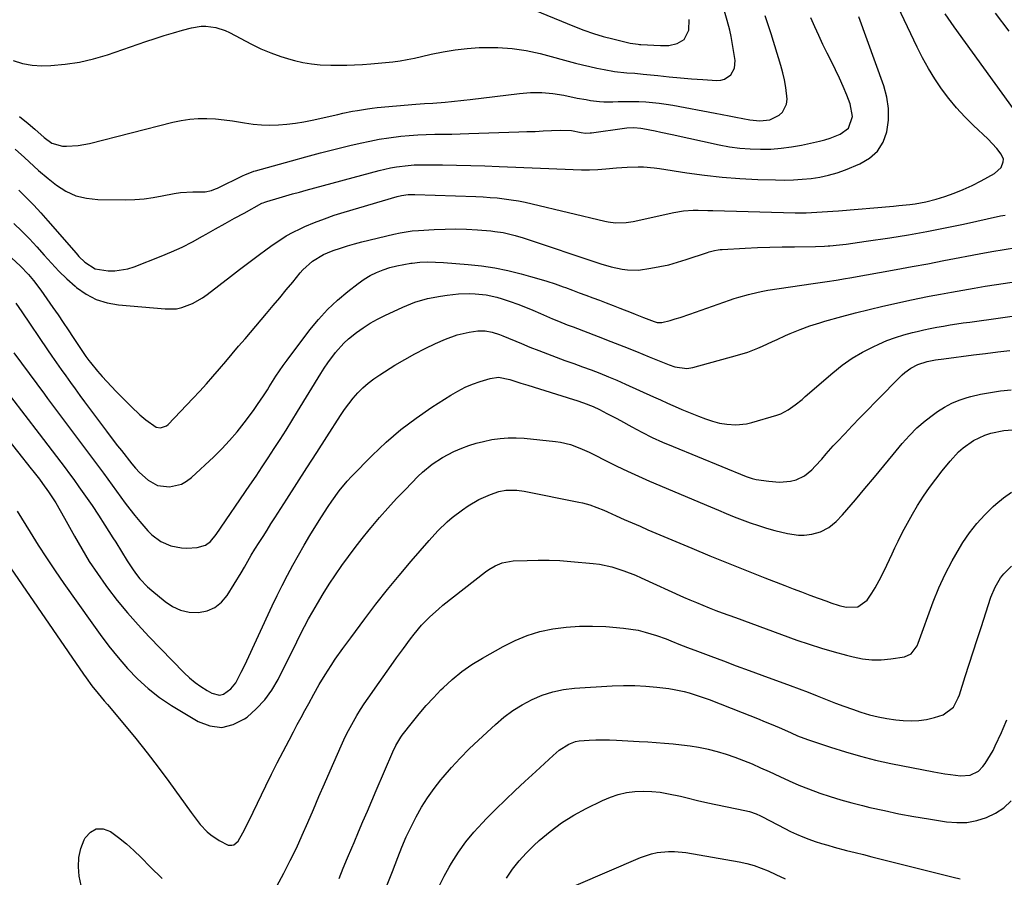
# Model space of a CAD drawing. Units: inches. Extents: x 1857384 to 1862700, y 405440 to 410821.
# Drawn here: x 1860918 to 1861290, y 407932 to 408256 of the extents above; entities that cross this region are included whole.
import ezdxf

# ---------------------------------------------------------------- set-up
doc = ezdxf.new("R2010")
doc.units = ezdxf.units.IN
doc.header["$MEASUREMENT"] = 0
doc.layers.add('7', color=7, linetype='Continuous')
doc.layers.add('8', color=7, linetype='Continuous')

msp = doc.modelspace()

# ---------------------------------------------------------------- linework, layer by layer
at = {"layer": '7', "color": 18}
for points in [[(1860916.2, 408179.23, 1862), (1860919.17, 408176.34, 1862), (1860922.07, 408173.39, 1862), (1860924.87, 408170.35, 1862), (1860927.6, 408167.23, 1862), (1860930.35, 408164.14, 1862), (1860933.19, 408161.15, 1862), (1860936.18, 408158.29, 1862), (1860939.26, 408155.53, 1862), (1860939.82, 408155.06, 1862), (1860943.41, 408152.54, 1862), (1860947.22, 408150.52, 1862), (1860951.33, 408149.23, 1862), (1860955.66, 408148.43, 1862), (1860973.24, 408146.89, 1862), (1860977.5, 408147, 1862), (1860979.58, 408147.45, 1862), (1860983.62, 408148.96, 1862), (1860987.37, 408151.09, 1862), (1860989.14, 408152.34, 1862), (1860997.96, 408159.17, 1862), (1861001.4, 408161.81, 1862), (1861004.86, 408164.44, 1862), (1861008.35, 408167.04, 1862), (1861011.84, 408169.63, 1862), (1861014.08, 408171.27, 1862), (1861016.52, 408172.93, 1862), (1861019.01, 408174.49, 1862), (1861021.6, 408175.89, 1862), (1861024.25, 408177.18, 1862), (1861026.07, 408178, 1862), (1861029.71, 408179.55, 1862), (1861033.39, 408180.99, 1862), (1861037.12, 408182.28, 1862), (1861040.89, 408183.47, 1862), (1861060.91, 408189.33, 1862), (1861062.55, 408189.74, 1862), (1861065.06, 408190.08, 1862), (1861067.6, 408190.14, 1862), (1861090.61, 408189.34, 1862), (1861093.29, 408189.22, 1862), (1861095.97, 408189.05, 1862), (1861098.64, 408188.81, 1862), (1861101.31, 408188.53, 1862), (1861103.97, 408188.16, 1862), (1861106.62, 408187.74, 1862), (1861109.25, 408187.22, 1862), (1861111.86, 408186.64, 1862), (1861139.22, 408180.03, 1862), (1861140.56, 408179.76, 1862), (1861143.25, 408179.43, 1862), (1861147.33, 408179.52, 1862), (1861150.01, 408179.96, 1862), (1861165.34, 408183.33, 1862), (1861168.96, 408183.93, 1862), (1861172.62, 408184.15, 1862), (1861174.46, 408184.16, 1862), (1861178.15, 408184.13, 1862), (1861179.99, 408184.09, 1862), (1861211.15, 408183.26, 1862), (1861213.19, 408183.23, 1862), (1861215.23, 408183.25, 1862), (1861219.31, 408183.42, 1862), (1861223.38, 408183.7, 1862), (1861225.41, 408183.85, 1862), (1861227.45, 408184.02, 1862), (1861248.29, 408185.73, 1862), (1861250.33, 408185.91, 1862), (1861254.39, 408186.37, 1862), (1861256.42, 408186.64, 1862), (1861260.44, 408187.37, 1862), (1861264.39, 408188.41, 1862), (1861267.62, 408189.41, 1862), (1861271.14, 408190.61, 1862), (1861274.61, 408191.96, 1862), (1861277.98, 408193.53, 1862), (1861281.29, 408195.24, 1862), (1861286.39, 408198.07, 1862), (1861288.85, 408200.38, 1862), (1861289.69, 408202.43, 1862), (1861289.73, 408203.46, 1862), (1861288.94, 408205.42, 1862), (1861287.3, 408207.49, 1862), (1861283.88, 408211.12, 1862), (1861278.43, 408216.21, 1862), (1861275.18, 408219.44, 1862), (1861272.07, 408222.8, 1862), (1861269.17, 408226.33, 1862), (1861266.42, 408229.99, 1862), (1861263.87, 408233.81, 1862), (1861261.45, 408237.7, 1862), (1861259.25, 408241.71, 1862), (1861257.18, 408245.81, 1862), (1861242.57, 408276.66, 1862)], [(1860915.91, 408240.76, 1854), (1860919.39, 408239.55, 1854), (1860923.02, 408238.96, 1854), (1860926.76, 408238.77, 1854), (1860930.1, 408238.9, 1854), (1860935.55, 408239.35, 1854), (1860940.93, 408240.12, 1854), (1860946.23, 408241.36, 1854), (1860951.47, 408242.92, 1854), (1860966.04, 408247.96, 1854), (1860969.47, 408249.1, 1854), (1860972.91, 408250.2, 1854), (1860976.37, 408251.23, 1854), (1860979.85, 408252.21, 1854), (1860983.21, 408253.11, 1854), (1860986.85, 408253.71, 1854), (1860988.69, 408253.71, 1854), (1860992.36, 408253.19, 1854), (1860995.88, 408252.05, 1854), (1860997.56, 408251.28, 1854), (1861005.85, 408246.94, 1854), (1861009.46, 408245.2, 1854), (1861013.14, 408243.63, 1854), (1861016.91, 408242.29, 1854), (1861020.75, 408241.12, 1854), (1861022.09, 408240.76, 1854), (1861025.32, 408240.02, 1854), (1861028.57, 408239.44, 1854), (1861031.86, 408239.11, 1854), (1861035.89, 408238.93, 1854), (1861038.86, 408238.93, 1854), (1861041.83, 408238.97, 1854), (1861044.8, 408239.09, 1854), (1861047.77, 408239.25, 1854), (1861050.93, 408239.48, 1854), (1861053.69, 408239.72, 1854), (1861056.45, 408239.99, 1854), (1861059.21, 408240.29, 1854), (1861061.95, 408240.67, 1854), (1861064.69, 408241.1, 1854), (1861067.41, 408241.64, 1854), (1861070.11, 408242.23, 1854), (1861073.68, 408243.09, 1854), (1861078.18, 408244.03, 1854), (1861082.71, 408244.8, 1854), (1861087.27, 408245.3, 1854), (1861091.86, 408245.62, 1854), (1861093.51, 408245.69, 1854), (1861098.91, 408245.67, 1854), (1861104.27, 408245.32, 1854), (1861109.58, 408244.49, 1854), (1861114.86, 408243.34, 1854), (1861128.2, 408239.78, 1854), (1861130.89, 408239.09, 1854), (1861133.58, 408238.44, 1854), (1861136.29, 408237.85, 1854), (1861139, 408237.29, 1854), (1861142.93, 408236.56, 1854), (1861147.54, 408236.1, 1854), (1861150.64, 408235.91, 1854), (1861153.72, 408235.62, 1854), (1861159.34, 408235.02, 1854), (1861163.57, 408234.59, 1854), (1861167.79, 408234.2, 1854), (1861172.02, 408233.87, 1854), (1861176.25, 408233.57, 1854), (1861181.61, 408233.24, 1854), (1861183.08, 408233.35, 1854), (1861184.46, 408233.7, 1854), (1861186.83, 408235.36, 1854), (1861188.25, 408237.87, 1854), (1861188.44, 408240.76, 1854), (1861187, 408249.76, 1854), (1861186.52, 408252.2, 1854), (1861185.5, 408255.79, 1854), (1861184.39, 408259.37, 1854)], [(1860916.66, 408207.26, 1858), (1860920.22, 408204.07, 1858), (1860921.95, 408202.43, 1858), (1860925.47, 408199.21, 1858), (1860929.14, 408196.16, 1858), (1860932.24, 408193.7, 1858), (1860935.82, 408191.42, 1858), (1860939.58, 408189.67, 1858), (1860943.62, 408188.69, 1858), (1860947.83, 408188.24, 1858), (1860958.42, 408188.17, 1858), (1860961.89, 408188.27, 1858), (1860965.35, 408188.52, 1858), (1860968.78, 408189, 1858), (1860972.2, 408189.64, 1858), (1860976.72, 408190.56, 1858), (1860979.04, 408190.89, 1858), (1860983.73, 408191.12, 1858), (1860988.43, 408191.18, 1858), (1860990.81, 408191.67, 1858), (1860992.34, 408192.21, 1858), (1860993.08, 408192.54, 1858), (1861002.79, 408197.25, 1858), (1861003.35, 408197.52, 1858), (1861006.79, 408198.91, 1858), (1861007.38, 408199.08, 1858), (1861020.96, 408202.9, 1858), (1861026.45, 408204.41, 1858), (1861031.95, 408205.87, 1858), (1861037.47, 408207.27, 1858), (1861043.01, 408208.61, 1858), (1861046.96, 408209.55, 1858), (1861050.54, 408210.33, 1858), (1861054.13, 408211.02, 1858), (1861057.74, 408211.57, 1858), (1861062.26, 408212.14, 1858), (1861065.46, 408212.44, 1858), (1861068.66, 408212.68, 1858), (1861071.86, 408212.81, 1858), (1861075.07, 408212.88, 1858), (1861078.28, 408212.91, 1858), (1861081.49, 408212.96, 1858), (1861084.71, 408213.03, 1858), (1861087.92, 408213.13, 1858), (1861106.79, 408213.75, 1858), (1861109.87, 408213.86, 1858), (1861112.95, 408213.98, 1858), (1861116.03, 408214.12, 1858), (1861119.11, 408214.27, 1858), (1861122.44, 408214.44, 1858), (1861126.66, 408214.24, 1858), (1861130.28, 408213.56, 1858), (1861131.99, 408213.35, 1858), (1861133.7, 408213.36, 1858), (1861134.27, 408213.42, 1858), (1861146.72, 408215.24, 1858), (1861147.59, 408215.35, 1858), (1861150.21, 408215.47, 1858), (1861152.82, 408215.24, 1858), (1861153.68, 408215.09, 1858), (1861158.32, 408214.13, 1858), (1861160.44, 408213.68, 1858), (1861164.67, 408212.77, 1858), (1861182.46, 408208.9, 1858), (1861186.32, 408208.19, 1858), (1861190.19, 408207.64, 1858), (1861194.09, 408207.33, 1858), (1861198.01, 408207.19, 1858), (1861201.92, 408207.3, 1858), (1861205.82, 408207.58, 1858), (1861209.7, 408208.12, 1858), (1861213.55, 408208.82, 1858), (1861220.33, 408210.29, 1858), (1861222.33, 408210.79, 1858), (1861224.3, 408211.39, 1858), (1861228.12, 408212.94, 1858), (1861231.24, 408215.2, 1858), (1861232.72, 408219.61, 1858), (1861231.94, 408224.35, 1858), (1861230.58, 408227.68, 1858), (1861229.23, 408230.87, 1858), (1861227.83, 408234.05, 1858), (1861226.36, 408237.19, 1858), (1861224.84, 408240.3, 1858), (1861223.23, 408243.51, 1858), (1861221.61, 408246.81, 1858), (1861220.04, 408250.12, 1858), (1861218.53, 408253.47, 1858), (1861217.07, 408256.84, 1858)], [(1860918.31, 408219.54, 1856), (1860921.53, 408216.97, 1856), (1860924.06, 408214.83, 1856), (1860927.62, 408211.6, 1856), (1860930.49, 408209.5, 1856), (1860934.52, 408208.42, 1856), (1860936.03, 408208.4, 1856), (1860940.44, 408208.64, 1856), (1860942.62, 408208.98, 1856), (1860944.78, 408209.45, 1856), (1860976.16, 408217.46, 1856), (1860979.34, 408218.13, 1856), (1860982.54, 408218.61, 1856), (1860985.76, 408218.82, 1856), (1860989.01, 408218.85, 1856), (1860992.26, 408218.66, 1856), (1860995.51, 408218.38, 1856), (1860998.74, 408217.95, 1856), (1861003.29, 408217.18, 1856), (1861006.47, 408216.71, 1856), (1861009.65, 408216.4, 1856), (1861012.85, 408216.33, 1856), (1861016.06, 408216.41, 1856), (1861019.27, 408216.7, 1856), (1861022.46, 408217.08, 1856), (1861025.63, 408217.61, 1856), (1861028.79, 408218.23, 1856), (1861038.51, 408220.39, 1856), (1861040.35, 408220.79, 1856), (1861044.05, 408221.55, 1856), (1861045.9, 408221.91, 1856), (1861049.61, 408222.53, 1856), (1861051.48, 408222.76, 1856), (1861053.36, 408222.96, 1856), (1861067.9, 408224.29, 1856), (1861071.14, 408224.51, 1856), (1861074.37, 408224.63, 1856), (1861079.05, 408225.01, 1856), (1861081.38, 408225.22, 1856), (1861086.04, 408225.72, 1856), (1861088.37, 408225.99, 1856), (1861107.04, 408228.29, 1856), (1861111.26, 408228.6, 1856), (1861115.47, 408228.64, 1856), (1861119.67, 408228.26, 1856), (1861123.85, 408227.61, 1856), (1861128.89, 408226.57, 1856), (1861132.21, 408225.95, 1856), (1861133.88, 408225.68, 1856), (1861137.23, 408225.25, 1856), (1861138.91, 408225.12, 1856), (1861142.28, 408225.12, 1856), (1861144.34, 408225.22, 1856), (1861146.93, 408225.29, 1856), (1861149.52, 408225.31, 1856), (1861152.1, 408225.24, 1856), (1861154.69, 408225.11, 1856), (1861157.27, 408224.89, 1856), (1861159.84, 408224.61, 1856), (1861162.4, 408224.24, 1856), (1861164.95, 408223.81, 1856), (1861180.98, 408220.81, 1856), (1861183.57, 408220.32, 1856), (1861186.16, 408219.83, 1856), (1861188.75, 408219.33, 1856), (1861191.34, 408218.83, 1856), (1861193.98, 408218.32, 1856), (1861197.8, 408217.9, 1856), (1861201.55, 408218.29, 1856), (1861205.03, 408220.05, 1856), (1861206.39, 408221.27, 1856), (1861207.91, 408224.29, 1856), (1861208.07, 408226.11, 1856), (1861207.59, 408230.59, 1856), (1861207.14, 408233.37, 1856), (1861206.51, 408236.12, 1856), (1861205.76, 408238.84, 1856), (1861202.05, 408250.78, 1856), (1861200.94, 408254.23, 1856), (1861199.78, 408257.66, 1856)], [(1861112.45, 408259.93, 1852), (1861127.83, 408253.58, 1852), (1861131.39, 408252.2, 1852), (1861135, 408250.94, 1852), (1861138.65, 408249.85, 1852), (1861142.35, 408248.88, 1852), (1861148.81, 408247.33, 1852), (1861151.81, 408246.87, 1852), (1861152.31, 408246.83, 1852), (1861152.82, 408246.8, 1852), (1861160.29, 408246.34, 1852), (1861163.49, 408246.45, 1852), (1861166.61, 408247.17, 1852), (1861169.24, 408248.65, 1852), (1861170.93, 408252.13, 1852), (1861171.11, 408256.18, 1852)], [(1861293.59, 408222.47, 1864), (1861271.21, 408253.44, 1864), (1861267.76, 408258.39, 1864)], [(1861291.89, 408251.85, 1866), (1861286.78, 408258.59, 1866)], [(1860910.4, 408170.62, 1864), (1860918.5, 408163.16, 1864), (1860921.68, 408159.94, 1864), (1860923.63, 408157.64, 1864), (1860926.35, 408154.02, 1864), (1860930.89, 408147.46, 1864), (1860932.83, 408144.64, 1864), (1860934.75, 408141.82, 1864), (1860936.66, 408138.98, 1864), (1860938.55, 408136.13, 1864), (1860941.31, 408131.96, 1864), (1860941.82, 408131.19, 1864), (1860943.39, 408128.9, 1864), (1860944.48, 408127.41, 1864), (1860945.05, 408126.69, 1864), (1860947.78, 408123.38, 1864), (1860949.47, 408121.4, 1864), (1860951.2, 408119.45, 1864), (1860952.99, 408117.56, 1864), (1860954.82, 408115.7, 1864), (1860958.32, 408112.24, 1864), (1860960.48, 408110.11, 1864), (1860963.75, 408106.97, 1864), (1860966.04, 408104.99, 1864), (1860969.89, 408102.21, 1864), (1860971.52, 408101.97, 1864), (1860973.82, 408102.76, 1864), (1860974.47, 408103.29, 1864), (1860983.78, 408113.06, 1864), (1860986.33, 408115.8, 1864), (1860988.85, 408118.56, 1864), (1860991.32, 408121.38, 1864), (1860993.75, 408124.23, 1864), (1860996.16, 408127.09, 1864), (1860998.58, 408129.96, 1864), (1861001, 408132.81, 1864), (1861003.43, 408135.66, 1864), (1861011.6, 408145.22, 1864), (1861014.08, 408148.16, 1864), (1861016.56, 408151.11, 1864), (1861019, 408154.07, 1864), (1861021.44, 408157.05, 1864), (1861024.22, 408160.49, 1864), (1861025.29, 408161.72, 1864), (1861028.89, 408165, 1864), (1861033.07, 408167.48, 1864), (1861034.57, 408168.12, 1864), (1861036.77, 408168.94, 1864), (1861039.42, 408169.88, 1864), (1861042.08, 408170.75, 1864), (1861044.78, 408171.53, 1864), (1861047.5, 408172.24, 1864), (1861059.67, 408175.19, 1864), (1861061.96, 408175.68, 1864), (1861066.57, 408176.37, 1864), (1861068.9, 408176.57, 1864), (1861074.86, 408176.92, 1864), (1861078.94, 408177.08, 1864), (1861083.02, 408177.12, 1864), (1861087.09, 408177, 1864), (1861091.17, 408176.76, 1864), (1861096.2, 408176.36, 1864), (1861097.75, 408176.21, 1864), (1861100.84, 408175.75, 1864), (1861105.4, 408174.69, 1864), (1861108.39, 408173.78, 1864), (1861137.73, 408163.98, 1864), (1861141.72, 408162.8, 1864), (1861145.78, 408161.92, 1864), (1861147.83, 408161.65, 1864), (1861151.94, 408161.61, 1864), (1861156.68, 408162.26, 1864), (1861160.06, 408162.88, 1864), (1861163.41, 408163.62, 1864), (1861166.72, 408164.52, 1864), (1861170, 408165.53, 1864), (1861177.98, 408168.21, 1864), (1861178.66, 408168.42, 1864), (1861180.72, 408168.97, 1864), (1861182.12, 408169.23, 1864), (1861182.83, 408169.31, 1864), (1861183.54, 408169.37, 1864), (1861192.24, 408169.85, 1864), (1861196.89, 408170.08, 1864), (1861201.55, 408170.26, 1864), (1861206.2, 408170.36, 1864), (1861210.86, 408170.42, 1864), (1861218.81, 408170.46, 1864), (1861222.22, 408170.58, 1864), (1861223.59, 408170.69, 1864), (1861224.26, 408170.76, 1864), (1861227.92, 408171.15, 1864), (1861230.43, 408171.43, 1864), (1861232.93, 408171.74, 1864), (1861235.43, 408172.08, 1864), (1861237.93, 408172.44, 1864), (1861246.9, 408173.8, 1864), (1861253.87, 408174.93, 1864), (1861260.82, 408176.15, 1864), (1861267.75, 408177.5, 1864), (1861274.66, 408178.94, 1864), (1861288.71, 408182.02, 1864), (1861290.42, 408182.38, 1864)], [(1860916.93, 408149.11, 1866), (1860919.21, 408145.87, 1866), (1860928.85, 408131.52, 1866), (1860930.55, 408129.02, 1866), (1860932.26, 408126.52, 1866), (1860934, 408124.05, 1866), (1860935.74, 408121.58, 1866), (1860937.51, 408119.12, 1866), (1860939.29, 408116.68, 1866), (1860941.08, 408114.24, 1866), (1860942.88, 408111.81, 1866), (1860951.11, 408100.77, 1866), (1860952.51, 408098.91, 1866), (1860955.34, 408095.22, 1866), (1860956.78, 408093.39, 1866), (1860960.73, 408088.39, 1866), (1860962.13, 408086.72, 1866), (1860963.61, 408085.12, 1866), (1860966.82, 408082.18, 1866), (1860970.45, 408080.19, 1866), (1860974.97, 408079.69, 1866), (1860979.42, 408080.74, 1866), (1860981.4, 408081.84, 1866), (1860983.25, 408083.23, 1866), (1860991.63, 408091.06, 1866), (1860994.69, 408094.08, 1866), (1860997.63, 408097.19, 1866), (1861000.41, 408100.46, 1866), (1861003.07, 408103.83, 1866), (1861006.61, 408108.58, 1866), (1861008.19, 408110.76, 1866), (1861010.43, 408114.11, 1866), (1861011.87, 408116.38, 1866), (1861012.59, 408117.52, 1866), (1861015.09, 408121.48, 1866), (1861017.86, 408125.54, 1866), (1861019.31, 408127.53, 1866), (1861027.89, 408138.96, 1866), (1861031.15, 408142.94, 1866), (1861034.6, 408146.74, 1866), (1861038.35, 408150.24, 1866), (1861042.29, 408153.55, 1866), (1861046.2, 408156.57, 1866), (1861048.4, 408158.1, 1866), (1861050.68, 408159.49, 1866), (1861053.08, 408160.66, 1866), (1861055.56, 408161.69, 1866), (1861058.12, 408162.51, 1866), (1861060.7, 408163.22, 1866), (1861063.33, 408163.75, 1866), (1861065.99, 408164.17, 1866), (1861066.53, 408164.24, 1866), (1861069.48, 408164.51, 1866), (1861072.43, 408164.66, 1866), (1861075.38, 408164.63, 1866), (1861078.34, 408164.48, 1866), (1861087.63, 408163.73, 1866), (1861092.68, 408163.17, 1866), (1861097.71, 408162.43, 1866), (1861102.68, 408161.41, 1866), (1861107.63, 408160.2, 1866), (1861111.24, 408159.2, 1866), (1861114.34, 408158.31, 1866), (1861117.42, 408157.37, 1866), (1861120.48, 408156.35, 1866), (1861123.53, 408155.28, 1866), (1861124.45, 408154.94, 1866), (1861127.02, 408154, 1866), (1861129.59, 408153.05, 1866), (1861132.15, 408152.11, 1866), (1861134.72, 408151.15, 1866), (1861137.28, 408150.19, 1866), (1861139.84, 408149.23, 1866), (1861142.39, 408148.25, 1866), (1861144.94, 408147.26, 1866), (1861149.17, 408145.6, 1866), (1861150.75, 408144.98, 1866), (1861153.91, 408143.73, 1866), (1861157.94, 408142.11, 1866), (1861159.01, 408141.78, 1866), (1861160.84, 408141.78, 1866), (1861163.92, 408142.6, 1866), (1861165.81, 408143.12, 1866), (1861167.69, 408143.68, 1866), (1861171.42, 408144.91, 1866), (1861186.33, 408150.19, 1866), (1861188.1, 408150.79, 1866), (1861189.88, 408151.37, 1866), (1861193.47, 408152.42, 1866), (1861197.11, 408153.3, 1866), (1861198.95, 408153.65, 1866), (1861200.79, 408153.95, 1866), (1861217.93, 408156.5, 1866), (1861221.41, 408157.02, 1866), (1861223.15, 408157.29, 1866), (1861226.62, 408157.82, 1866), (1861230.1, 408158.39, 1866), (1861231.83, 408158.7, 1866), (1861249.23, 408161.8, 1866), (1861255.25, 408162.89, 1866), (1861261.27, 408164, 1866), (1861267.28, 408165.14, 1866), (1861273.29, 408166.29, 1866), (1861276, 408166.82, 1866), (1861280.66, 408167.7, 1866), (1861285.32, 408168.56, 1866), (1861289.99, 408169.38, 1866), (1861294.67, 408170.17, 1866)], [(1860916.21, 408130.33, 1868), (1860919.06, 408126.41, 1868), (1860921.92, 408122.51, 1868), (1860924.79, 408118.61, 1868), (1860927.67, 408114.72, 1868), (1860928.87, 408113.1, 1868), (1860931.5, 408109.57, 1868), (1860934.14, 408106.04, 1868), (1860936.79, 408102.52, 1868), (1860939.45, 408099, 1868), (1860942.1, 408095.48, 1868), (1860944.74, 408091.95, 1868), (1860947.36, 408088.41, 1868), (1860949.96, 408084.85, 1868), (1860958.17, 408073.61, 1868), (1860959.96, 408071.23, 1868), (1860961.79, 408068.89, 1868), (1860963.7, 408066.6, 1868), (1860966.79, 408063.04, 1868), (1860968.28, 408061.57, 1868), (1860971.59, 408059.11, 1868), (1860975.38, 408057.39, 1868), (1860979.4, 408056.62, 1868), (1860981.48, 408056.58, 1868), (1860985.4, 408056.8, 1868), (1860988.56, 408057.75, 1868), (1860990.36, 408059.11, 1868), (1860992.59, 408061.7, 1868), (1861005.31, 408080.39, 1868), (1861007.63, 408083.81, 1868), (1861009.93, 408087.25, 1868), (1861012.2, 408090.69, 1868), (1861014.47, 408094.15, 1868), (1861016.71, 408097.62, 1868), (1861018.92, 408101.1, 1868), (1861021.11, 408104.61, 1868), (1861023.27, 408108.12, 1868), (1861032.03, 408122.48, 1868), (1861033.32, 408124.52, 1868), (1861034.66, 408126.53, 1868), (1861037.55, 408130.41, 1868), (1861040.76, 408133.99, 1868), (1861042.53, 408135.6, 1868), (1861045.53, 408138.01, 1868), (1861048.08, 408139.83, 1868), (1861050.7, 408141.54, 1868), (1861053.42, 408143.06, 1868), (1861056.21, 408144.48, 1868), (1861062.98, 408147.63, 1868), (1861067.59, 408149.48, 1868), (1861072.36, 408150.84, 1868), (1861077.25, 408151.79, 1868), (1861079.71, 408152.13, 1868), (1861084, 408152.57, 1868), (1861088.19, 408152.74, 1868), (1861090.28, 408152.67, 1868), (1861094.44, 408152.24, 1868), (1861098.52, 408151.35, 1868), (1861100.52, 408150.74, 1868), (1861103.51, 408149.71, 1868), (1861106.41, 408148.67, 1868), (1861109.29, 408147.58, 1868), (1861112.15, 408146.41, 1868), (1861114.98, 408145.2, 1868), (1861119.53, 408143.18, 1868), (1861121.72, 408142.26, 1868), (1861125.04, 408140.94, 1868), (1861127.27, 408140.09, 1868), (1861136.74, 408136.48, 1868), (1861141.59, 408134.62, 1868), (1861146.43, 408132.73, 1868), (1861151.25, 408130.81, 1868), (1861156.07, 408128.86, 1868), (1861163.56, 408125.8, 1868), (1861165.73, 408125.06, 1868), (1861170.22, 408124.46, 1868), (1861172.45, 408124.82, 1868), (1861189.38, 408129.42, 1868), (1861193.24, 408130.61, 1868), (1861197, 408132.08, 1868), (1861198.85, 408132.89, 1868), (1861202.54, 408134.55, 1868), (1861204.38, 408135.4, 1868), (1861207.49, 408136.87, 1868), (1861209.3, 408137.69, 1868), (1861212.96, 408139.18, 1868), (1861216.7, 408140.5, 1868), (1861220.48, 408141.68, 1868), (1861222.39, 408142.23, 1868), (1861228.8, 408144, 1868), (1861233.92, 408145.38, 1868), (1861239.06, 408146.69, 1868), (1861244.22, 408147.92, 1868), (1861249.4, 408149.09, 1868), (1861253.28, 408149.94, 1868), (1861257.49, 408150.83, 1868), (1861261.71, 408151.69, 1868), (1861265.94, 408152.51, 1868), (1861270.17, 408153.3, 1868), (1861274.41, 408154.05, 1868), (1861278.66, 408154.77, 1868), (1861282.91, 408155.45, 1868), (1861287.17, 408156.11, 1868), (1861301.35, 408158.24, 1868)], [(1860901.9, 408112.71, 1872), (1860922.7, 408086.58, 1872), (1860923.33, 408085.79, 1872), (1860925.82, 408082.59, 1872), (1860927.02, 408080.97, 1872), (1860929.29, 408077.79, 1872), (1860931.98, 408073.64, 1872), (1860933.66, 408070.79, 1872), (1860935.29, 408067.91, 1872), (1860939.02, 408061.09, 1872), (1860941.77, 408056.3, 1872), (1860944.64, 408051.58, 1872), (1860947.7, 408046.98, 1872), (1860950.89, 408042.45, 1872), (1860951.51, 408041.6, 1872), (1860955.2, 408036.8, 1872), (1860959.02, 408032.1, 1872), (1860963.03, 408027.57, 1872), (1860967.16, 408023.14, 1872), (1860980.46, 408009.52, 1872), (1860982.46, 408007.63, 1872), (1860984.56, 408005.87, 1872), (1860986.79, 408004.28, 1872), (1860989.12, 408002.81, 1872), (1860990.94, 408001.76, 1872), (1860993.84, 408001.09, 1872), (1860995.25, 408001.44, 1872), (1860998.07, 408003.38, 1872), (1860999.94, 408005.66, 1872), (1861002.02, 408009.67, 1872), (1861003.32, 408012.4, 1872), (1861013.7, 408034.75, 1872), (1861015.55, 408038.65, 1872), (1861017.46, 408042.51, 1872), (1861019.44, 408046.33, 1872), (1861021.48, 408050.13, 1872), (1861023.59, 408053.89, 1872), (1861025.74, 408057.63, 1872), (1861027.95, 408061.33, 1872), (1861030.2, 408065.01, 1872), (1861032.28, 408068.35, 1872), (1861034.84, 408072.35, 1872), (1861036.17, 408074.32, 1872), (1861038.93, 408078.19, 1872), (1861041.96, 408081.83, 1872), (1861043.58, 408083.57, 1872), (1861051.43, 408091.54, 1872), (1861056.72, 408096.55, 1872), (1861062.2, 408101.31, 1872), (1861068, 408105.69, 1872), (1861074, 408109.81, 1872), (1861081.15, 408114.38, 1872), (1861083.79, 408115.91, 1872), (1861086.49, 408117.3, 1872), (1861089.3, 408118.47, 1872), (1861092.18, 408119.49, 1872), (1861095.94, 408120.66, 1872), (1861099.12, 408121.08, 1872), (1861103.39, 408120.29, 1872), (1861107.56, 408118.91, 1872), (1861110.17, 408118.08, 1872), (1861127.44, 408112.68, 1872), (1861128.69, 408112.28, 1872), (1861131.19, 408111.44, 1872), (1861134.89, 408110.04, 1872), (1861137.27, 408108.92, 1872), (1861140.09, 408107.46, 1872), (1861143.5, 408105.64, 1872), (1861145.2, 408104.71, 1872), (1861149.41, 408102.38, 1872), (1861153.25, 408100.35, 1872), (1861157.12, 408098.41, 1872), (1861161.06, 408096.6, 1872), (1861165.05, 408094.89, 1872), (1861192.67, 408083.59, 1872), (1861194.95, 408082.83, 1872), (1861195.89, 408082.62, 1872), (1861196.36, 408082.54, 1872), (1861201.21, 408081.8, 1872), (1861205.26, 408081.5, 1872), (1861209.31, 408081.85, 1872), (1861211.49, 408082.36, 1872), (1861214.65, 408083.88, 1872), (1861217.41, 408086.19, 1872), (1861218.7, 408087.47, 1872), (1861221.14, 408090.18, 1872), (1861222.79, 408092.13, 1872), (1861225.54, 408095.22, 1872), (1861226.95, 408096.74, 1872), (1861229.84, 408099.79, 1872), (1861232.71, 408102.81, 1872), (1861235.6, 408105.81, 1872), (1861238.51, 408108.8, 1872), (1861241.44, 408111.77, 1872), (1861251.59, 408122.01, 1872), (1861252.59, 408122.93, 1872), (1861254.77, 408124.52, 1872), (1861257.45, 408125.91, 1872), (1861261, 408127.04, 1872), (1861264.1, 408127.65, 1872), (1861267.22, 408128.11, 1872), (1861278.49, 408129.55, 1872), (1861283.05, 408130.11, 1872), (1861287.63, 408130.65, 1872), (1861292.2, 408131.16, 1872)], [(1860917.43, 408070.48, 1874), (1860922.27, 408062.66, 1874), (1860925.38, 408057.74, 1874), (1860928.54, 408052.86, 1874), (1860931.78, 408048.03, 1874), (1860935.08, 408043.24, 1874), (1860945.54, 408028.32, 1874), (1860948.75, 408023.89, 1874), (1860952.06, 408019.53, 1874), (1860955.51, 408015.28, 1874), (1860959.05, 408011.1, 1874), (1860962.82, 408007.17, 1874), (1860966.81, 408003.5, 1874), (1860971.11, 408000.21, 1874), (1860975.64, 407997.17, 1874), (1860985.69, 407991.07, 1874), (1860990.19, 407989.41, 1874), (1860994.62, 407988.84, 1874), (1860998.96, 407989.9, 1874), (1861003.24, 407992.05, 1874), (1861004.21, 407992.79, 1874), (1861007.7, 407995.88, 1874), (1861010.86, 407999.23, 1874), (1861013.55, 408002.97, 1874), (1861015.91, 408006.98, 1874), (1861017.24, 408009.63, 1874), (1861018.68, 408012.53, 1874), (1861020.12, 408015.42, 1874), (1861021.55, 408018.32, 1874), (1861022.98, 408021.22, 1874), (1861024.43, 408024.11, 1874), (1861025.91, 408026.98, 1874), (1861027.46, 408029.81, 1874), (1861029.05, 408032.63, 1874), (1861030.79, 408035.65, 1874), (1861032.97, 408039.31, 1874), (1861035.21, 408042.93, 1874), (1861037.56, 408046.48, 1874), (1861039.96, 408050, 1874), (1861042.46, 408053.45, 1874), (1861045.01, 408056.86, 1874), (1861047.64, 408060.21, 1874), (1861050.32, 408063.51, 1874), (1861051.05, 408064.4, 1874), (1861054.19, 408068.09, 1874), (1861057.38, 408071.72, 1874), (1861060.66, 408075.27, 1874), (1861064, 408078.77, 1874), (1861068.72, 408083.6, 1874), (1861070.43, 408085.24, 1874), (1861074.09, 408088.24, 1874), (1861078.05, 408090.84, 1874), (1861082.25, 408093.02, 1874), (1861085.32, 408094.31, 1874), (1861087.99, 408095.29, 1874), (1861090.7, 408096.16, 1874), (1861093.45, 408096.87, 1874), (1861096.67, 408097.56, 1874), (1861099.7, 408098, 1874), (1861102.73, 408098.26, 1874), (1861105.78, 408098.26, 1874), (1861108.83, 408098.08, 1874), (1861120.66, 408096.88, 1874), (1861122.56, 408096.61, 1874), (1861126.28, 408095.7, 1874), (1861129.88, 408094.34, 1874), (1861133.4, 408092.76, 1874), (1861135.13, 408091.9, 1874), (1861139.74, 408089.55, 1874), (1861143.78, 408087.54, 1874), (1861147.85, 408085.59, 1874), (1861151.96, 408083.72, 1874), (1861156.09, 408081.92, 1874), (1861179.15, 408072.14, 1874), (1861182.14, 408070.88, 1874), (1861185.14, 408069.65, 1874), (1861188.15, 408068.44, 1874), (1861191.16, 408067.25, 1874), (1861194.2, 408066.13, 1874), (1861197.27, 408065.08, 1874), (1861200.37, 408064.15, 1874), (1861203.49, 408063.28, 1874), (1861208.18, 408062.08, 1874), (1861212.38, 408061.45, 1874), (1861214.5, 408061.49, 1874), (1861217.39, 408061.82, 1874), (1861220.74, 408062.75, 1874), (1861223.8, 408064.39, 1874), (1861226.56, 408066.57, 1874), (1861229, 408069.1, 1874), (1861233.89, 408074.87, 1874), (1861237.47, 408079.12, 1874), (1861241.04, 408083.37, 1874), (1861244.6, 408087.64, 1874), (1861248.15, 408091.91, 1874), (1861251.57, 408096.05, 1874), (1861254.28, 408099.07, 1874), (1861257.12, 408101.94, 1874), (1861260.18, 408104.59, 1874), (1861263.37, 408107.08, 1874), (1861264.9, 408108.18, 1874), (1861267.52, 408109.85, 1874), (1861270.23, 408111.32, 1874), (1861273.08, 408112.47, 1874), (1861276.03, 408113.42, 1874), (1861277.42, 408113.78, 1874), (1861281.15, 408114.66, 1874), (1861284.91, 408115.4, 1874), (1861288.7, 408115.95, 1874), (1861292.65, 408116.38, 1874)], [(1860913.51, 408051.15, 1876), (1860942.4, 408009.03, 1876), (1860943.46, 408007.53, 1876), (1860945.66, 408004.58, 1876), (1860947.96, 408001.71, 1876), (1860950.3, 407998.88, 1876), (1860951.48, 407997.48, 1876), (1860957.92, 407989.88, 1876), (1860962.26, 407984.63, 1876), (1860966.52, 407979.31, 1876), (1860970.63, 407973.89, 1876), (1860974.66, 407968.39, 1876), (1860983.04, 407956.68, 1876), (1860984.17, 407955.16, 1876), (1860986.55, 407952.22, 1876), (1860989.14, 407949.47, 1876), (1860990.56, 407948.24, 1876), (1860993.68, 407946.17, 1876), (1860997.09, 407944.4, 1876), (1860998.46, 407944.35, 1876), (1860999.15, 407944.56, 1876), (1861000.85, 407945.93, 1876), (1861002.59, 407949.06, 1876), (1861004.6, 407952.94, 1876), (1861006.53, 407956.86, 1876), (1861011.3, 407966.79, 1876), (1861013.42, 407971.14, 1876), (1861015.58, 407975.47, 1876), (1861017.79, 407979.77, 1876), (1861020.05, 407984.05, 1876), (1861021.75, 407987.23, 1876), (1861023.18, 407989.91, 1876), (1861024.62, 407992.58, 1876), (1861026.06, 407995.25, 1876), (1861027.49, 407997.93, 1876), (1861029.39, 408001.41, 1876), (1861031.46, 408005.07, 1876), (1861033.63, 408008.69, 1876), (1861035.91, 408012.23, 1876), (1861037.52, 408014.59, 1876), (1861040.39, 408018.66, 1876), (1861043.32, 408022.68, 1876), (1861048.67, 408029.88, 1876), (1861052.88, 408035.42, 1876), (1861057.18, 408040.91, 1876), (1861061.6, 408046.29, 1876), (1861066.1, 408051.61, 1876), (1861072.94, 408059.49, 1876), (1861076.26, 408063.1, 1876), (1861079.8, 408066.49, 1876), (1861081.67, 408068.1, 1876), (1861085.52, 408071.08, 1876), (1861087.62, 408072.53, 1876), (1861091.71, 408074.91, 1876), (1861096.05, 408076.81, 1876), (1861099.2, 408077.91, 1876), (1861101.92, 408078.42, 1876), (1861106.09, 408078.42, 1876), (1861108.86, 408078.03, 1876), (1861129.46, 408073.97, 1876), (1861130.85, 408073.66, 1876), (1861133.6, 408072.9, 1876), (1861136.29, 408071.94, 1876), (1861138.94, 408070.86, 1876), (1861140.25, 408070.29, 1876), (1861143.6, 408068.77, 1876), (1861146.58, 408067.44, 1876), (1861149.57, 408066.12, 1876), (1861152.56, 408064.82, 1876), (1861155.57, 408063.53, 1876), (1861172.06, 408056.54, 1876), (1861178.92, 408053.66, 1876), (1861185.8, 408050.84, 1876), (1861192.71, 408048.07, 1876), (1861199.64, 408045.36, 1876), (1861207.23, 408042.42, 1876), (1861210.38, 408041.21, 1876), (1861213.52, 408040.02, 1876), (1861216.68, 408038.84, 1876), (1861219.84, 408037.67, 1876), (1861223.03, 408036.5, 1876), (1861224.61, 408035.95, 1876), (1861227.78, 408034.96, 1876), (1861230.41, 408034.26, 1876), (1861234.8, 408034.34, 1876), (1861238.26, 408036.87, 1876), (1861240.04, 408039.5, 1876), (1861241.33, 408041.53, 1876), (1861243.65, 408045.72, 1876), (1861245.68, 408050.09, 1876), (1861247.71, 408054.45, 1876), (1861248.74, 408056.63, 1876), (1861249.99, 408059.21, 1876), (1861251.71, 408062.64, 1876), (1861253.5, 408066.04, 1876), (1861255.4, 408069.37, 1876), (1861257.36, 408072.67, 1876), (1861259.64, 408076.21, 1876), (1861261.87, 408079.47, 1876), (1861264.22, 408082.66, 1876), (1861266.65, 408085.78, 1876), (1861269.59, 408089.41, 1876), (1861272.82, 408092.91, 1876), (1861274.59, 408094.48, 1876), (1861278.44, 408097.26, 1876), (1861282.69, 408099.27, 1876), (1861285.06, 408100, 1876), (1861289.85, 408100.95, 1876), (1861294.71, 408101.42, 1876)], [(1861011.97, 407922.37, 1878), (1861018.06, 407933.85, 1878), (1861020.48, 407938.56, 1878), (1861022.82, 407943.31, 1878), (1861025.03, 407948.13, 1878), (1861027.17, 407952.98, 1878), (1861029.25, 407957.86, 1878), (1861031.34, 407962.73, 1878), (1861033.45, 407967.59, 1878), (1861035.57, 407972.45, 1878), (1861039.69, 407981.84, 1878), (1861040.77, 407984.2, 1878), (1861041.9, 407986.54, 1878), (1861043.11, 407988.84, 1878), (1861044.35, 407991.12, 1878), (1861045.67, 407993.37, 1878), (1861047.03, 407995.58, 1878), (1861048.45, 407997.76, 1878), (1861049.91, 407999.91, 1878), (1861054.05, 408005.8, 1878), (1861055.57, 408007.96, 1878), (1861057.09, 408010.12, 1878), (1861058.62, 408012.27, 1878), (1861060.62, 408015.08, 1878), (1861063.24, 408018.69, 1878), (1861065.89, 408022.29, 1878), (1861067.27, 408024.07, 1878), (1861070.11, 408027.44, 1878), (1861073.16, 408030.62, 1878), (1861076.42, 408033.58, 1878), (1861078.13, 408034.97, 1878), (1861094.27, 408047.61, 1878), (1861095.42, 408048.44, 1878), (1861097.86, 408049.88, 1878), (1861100.48, 408050.97, 1878), (1861104.64, 408051.72, 1878), (1861109.99, 408051.95, 1878), (1861114.1, 408052.05, 1878), (1861118.2, 408052.03, 1878), (1861122.29, 408051.84, 1878), (1861126.39, 408051.54, 1878), (1861134.84, 408050.75, 1878), (1861137.21, 408050.45, 1878), (1861141.86, 408049.48, 1878), (1861146.41, 408048.04, 1878), (1861150.86, 408046.31, 1878), (1861153.05, 408045.35, 1878), (1861169.01, 408038.11, 1878), (1861171.42, 408037.04, 1878), (1861173.83, 408036, 1878), (1861176.26, 408034.99, 1878), (1861178.71, 408034.02, 1878), (1861181.16, 408033.07, 1878), (1861183.62, 408032.13, 1878), (1861186.09, 408031.21, 1878), (1861188.56, 408030.31, 1878), (1861211.82, 408021.87, 1878), (1861216.45, 408020.26, 1878), (1861221.11, 408018.75, 1878), (1861225.81, 408017.38, 1878), (1861230.54, 408016.09, 1878), (1861233.01, 408015.46, 1878), (1861236.53, 408014.78, 1878), (1861240.07, 408014.38, 1878), (1861243.64, 408014.4, 1878), (1861247.21, 408014.71, 1878), (1861252.46, 408015.47, 1878), (1861254.95, 408016.61, 1878), (1861257.15, 408019.73, 1878), (1861257.53, 408020.62, 1878), (1861263.27, 408036.27, 1878), (1861265.39, 408041.54, 1878), (1861267.72, 408046.7, 1878), (1861270.35, 408051.71, 1878), (1861273.2, 408056.61, 1878), (1861274.49, 408058.69, 1878), (1861277, 408062.36, 1878), (1861279.69, 408065.87, 1878), (1861282.68, 408069.14, 1878), (1861285.85, 408072.25, 1878), (1861286.86, 408073.16, 1878), (1861289.77, 408075.55, 1878), (1861292.8, 408077.76, 1878)], [(1861057.12, 407929.46, 1882), (1861059.07, 407934.49, 1882), (1861061.07, 407939.69, 1882), (1861062.66, 407943.6, 1882), (1861064.33, 407947.48, 1882), (1861066.14, 407951.3, 1882), (1861068.04, 407955.07, 1882), (1861070.12, 407958.74, 1882), (1861072.35, 407962.31, 1882), (1861074.8, 407965.73, 1882), (1861077.4, 407969.05, 1882), (1861078.21, 407970.02, 1882), (1861081.4, 407973.69, 1882), (1861084.68, 407977.27, 1882), (1861088.09, 407980.72, 1882), (1861091.6, 407984.08, 1882), (1861097.99, 407989.99, 1882), (1861101.19, 407992.7, 1882), (1861104.54, 407995.21, 1882), (1861108.09, 407997.41, 1882), (1861111.79, 407999.41, 1882), (1861115.65, 408001.01, 1882), (1861119.59, 408002.31, 1882), (1861123.66, 408003.13, 1882), (1861127.81, 408003.65, 1882), (1861142.09, 408004.58, 1882), (1861146.32, 408004.73, 1882), (1861150.54, 408004.73, 1882), (1861154.75, 408004.48, 1882), (1861158.96, 408004.08, 1882), (1861163.45, 408003.52, 1882), (1861165.4, 408003.23, 1882), (1861169.25, 408002.42, 1882), (1861171.15, 408001.91, 1882), (1861174.91, 408000.72, 1882), (1861178.61, 407999.37, 1882), (1861191.15, 407994.49, 1882), (1861194.05, 407993.35, 1882), (1861196.94, 407992.19, 1882), (1861199.82, 407991.01, 1882), (1861202.69, 407989.8, 1882), (1861205.98, 407988.4, 1882), (1861209.63, 407986.81, 1882), (1861212.06, 407985.74, 1882), (1861215.78, 407984.32, 1882), (1861224.47, 407981.37, 1882), (1861230.1, 407979.58, 1882), (1861235.78, 407977.94, 1882), (1861241.51, 407976.54, 1882), (1861247.29, 407975.28, 1882), (1861263.54, 407972.09, 1882), (1861267.69, 407971.35, 1882), (1861269.78, 407971.05, 1882), (1861273.61, 407970.57, 1882), (1861277.18, 407970.8, 1882), (1861280.4, 407972.32, 1882), (1861282.03, 407974.04, 1882), (1861282.85, 407975.22, 1882), (1861284.92, 407978.5, 1882), (1861285.84, 407980.2, 1882), (1861286.7, 407981.94, 1882), (1861288.98, 407986.89, 1882), (1861289.7, 407988.51, 1882), (1861291.06, 407991.77, 1882)], [(1861076.82, 407929.2, 1884), (1861078.58, 407932.64, 1884), (1861080.47, 407936.03, 1884), (1861081.42, 407937.65, 1884), (1861084.01, 407941.69, 1884), (1861086.79, 407945.6, 1884), (1861089.84, 407949.3, 1884), (1861093.07, 407952.85, 1884), (1861094.58, 407954.4, 1884), (1861098.13, 407957.98, 1884), (1861101.73, 407961.51, 1884), (1861105.38, 407964.99, 1884), (1861109.06, 407968.43, 1884), (1861113.19, 407972.21, 1884), (1861114.85, 407973.73, 1884), (1861118.15, 407976.76, 1884), (1861119.8, 407978.28, 1884), (1861122.09, 407980.31, 1884), (1861125.62, 407982.55, 1884), (1861128.22, 407983.51, 1884), (1861129.58, 407983.78, 1884), (1861133.32, 407984.07, 1884), (1861135.9, 407984.17, 1884), (1861138.49, 407984.21, 1884), (1861141.07, 407984.16, 1884), (1861143.65, 407984.06, 1884), (1861152.25, 407983.55, 1884), (1861155.45, 407983.35, 1884), (1861158.66, 407983.14, 1884), (1861161.86, 407982.9, 1884), (1861165.06, 407982.66, 1884), (1861168.25, 407982.34, 1884), (1861171.43, 407981.92, 1884), (1861174.59, 407981.38, 1884), (1861177.73, 407980.75, 1884), (1861178.3, 407980.62, 1884), (1861181.69, 407979.77, 1884), (1861185.05, 407978.8, 1884), (1861188.35, 407977.67, 1884), (1861191.63, 407976.42, 1884), (1861194.88, 407975.05, 1884), (1861198.1, 407973.65, 1884), (1861201.3, 407972.19, 1884), (1861205.29, 407970.31, 1884), (1861208.89, 407968.65, 1884), (1861212.53, 407967.08, 1884), (1861216.21, 407965.62, 1884), (1861220.4, 407964.06, 1884), (1861224.4, 407962.72, 1884), (1861228.43, 407961.47, 1884), (1861232.49, 407960.34, 1884), (1861236.58, 407959.31, 1884), (1861239.33, 407958.66, 1884), (1861244.82, 407957.43, 1884), (1861250.33, 407956.27, 1884), (1861255.87, 407955.25, 1884), (1861261.42, 407954.3, 1884), (1861268.28, 407953.21, 1884), (1861272.12, 407952.91, 1884), (1861275.92, 407953, 1884), (1861279.66, 407953.69, 1884), (1861283.35, 407954.78, 1884), (1861286.8, 407956.46, 1884), (1861289.96, 407958.5, 1884), (1861292.71, 407961.07, 1884)], [(1861102.12, 407931.98, 1886), (1861104.41, 407935.27, 1886), (1861106.87, 407938.43, 1886), (1861109.57, 407941.39, 1886), (1861112.42, 407944.22, 1886), (1861114.49, 407946.12, 1886), (1861118.64, 407949.6, 1886), (1861122.95, 407952.82, 1886), (1861127.53, 407955.67, 1886), (1861132.27, 407958.27, 1886), (1861138.43, 407961.3, 1886), (1861141.37, 407962.54, 1886), (1861144.37, 407963.56, 1886), (1861147.46, 407964.23, 1886), (1861150.62, 407964.67, 1886), (1861153.82, 407964.78, 1886), (1861157.01, 407964.71, 1886), (1861160.17, 407964.36, 1886), (1861163.33, 407963.82, 1886), (1861167.81, 407962.84, 1886), (1861170.4, 407962.23, 1886), (1861174.26, 407961.21, 1886), (1861178.15, 407960.32, 1886), (1861192.18, 407957.53, 1886), (1861193.91, 407957.11, 1886), (1861196.42, 407956.22, 1886), (1861198.04, 407955.49, 1886), (1861198.84, 407955.08, 1886), (1861207.19, 407950.67, 1886), (1861209.43, 407949.55, 1886), (1861211.69, 407948.49, 1886), (1861214, 407947.53, 1886), (1861216.33, 407946.63, 1886), (1861218.7, 407945.82, 1886), (1861221.08, 407945.04, 1886), (1861223.48, 407944.33, 1886), (1861225.9, 407943.66, 1886), (1861230.56, 407942.43, 1886), (1861233.74, 407941.61, 1886), (1861236.91, 407940.8, 1886), (1861240.09, 407939.99, 1886), (1861270.78, 407932.27, 1886), (1861273.4, 407931.71, 1886)], [(1860941.57, 407929.17, 1878), (1860940.81, 407932.73, 1878), (1860940.52, 407936.26, 1878), (1860940.66, 407939.74, 1878), (1860941.47, 407943.12, 1878), (1860942.71, 407946.45, 1878), (1860943.04, 407947.13, 1878), (1860945.05, 407949.29, 1878), (1860947.28, 407950.57, 1878), (1860949.85, 407950.52, 1878), (1860952.64, 407949.59, 1878), (1860955.69, 407947.31, 1878), (1860958.65, 407944.92, 1878), (1860961.46, 407942.37, 1878), (1860964.18, 407939.7, 1878), (1860967.61, 407936.16, 1878), (1860972.14, 407931.86, 1878)], [(1861128.48, 407929.23, 1888), (1861152.71, 407939.68, 1888), (1861156.85, 407941.11, 1888), (1861158.99, 407941.57, 1888), (1861163.35, 407942.04, 1888), (1861165.53, 407942.05, 1888), (1861169.89, 407941.6, 1888), (1861190.02, 407938.04, 1888), (1861192.83, 407937.44, 1888), (1861195.59, 407936.7, 1888), (1861198.3, 407935.75, 1888), (1861200.96, 407934.66, 1888), (1861203.81, 407933.37, 1888), (1861207.35, 407931.62, 1888)]]:
    msp.add_polyline3d(points, dxfattribs=at)
at = {"layer": '8', "color": 18}
for points in [[(1860918.08, 408191.71, 1860), (1860920.9, 408188.93, 1860), (1860923.67, 408186.1, 1860), (1860926.36, 408183.2, 1860), (1860928.99, 408180.24, 1860), (1860939.63, 408167.94, 1860), (1860940.7, 408166.77, 1860), (1860942.97, 408164.57, 1860), (1860946.81, 408162.01, 1860), (1860951.74, 408161.26, 1860), (1860954.27, 408161.29, 1860), (1860959.2, 408162.08, 1860), (1860961.61, 408162.85, 1860), (1860971.72, 408166.81, 1860), (1860975.73, 408168.49, 1860), (1860979.7, 408170.28, 1860), (1860983.57, 408172.25, 1860), (1860987.4, 408174.33, 1860), (1860988.77, 408175.11, 1860), (1860992.33, 408177.13, 1860), (1860995.89, 408179.14, 1860), (1860999.47, 408181.13, 1860), (1861003.06, 408183.1, 1860), (1861009.81, 408186.79, 1860), (1861010.25, 408187.01, 1860), (1861010.93, 408187.29, 1860), (1861011.62, 408187.52, 1860), (1861016.27, 408188.87, 1860), (1861018.83, 408189.61, 1860), (1861021.39, 408190.34, 1860), (1861023.95, 408191.05, 1860), (1861026.52, 408191.76, 1860), (1861054.04, 408199.22, 1860), (1861058.4, 408200.23, 1860), (1861060.6, 408200.6, 1860), (1861065.04, 408201.13, 1860), (1861067.27, 408201.29, 1860), (1861071.75, 408201.38, 1860), (1861077.96, 408201.3, 1860), (1861083.31, 408201.21, 1860), (1861088.66, 408201.09, 1860), (1861094, 408200.93, 1860), (1861099.35, 408200.73, 1860), (1861115.03, 408200.1, 1860), (1861118.11, 408199.97, 1860), (1861121.2, 408199.83, 1860), (1861124.29, 408199.67, 1860), (1861127.38, 408199.51, 1860), (1861130.46, 408199.41, 1860), (1861133.54, 408199.4, 1860), (1861136.62, 408199.54, 1860), (1861139.7, 408199.77, 1860), (1861143.69, 408200.17, 1860), (1861145.72, 408200.34, 1860), (1861147.75, 408200.48, 1860), (1861151.82, 408200.6, 1860), (1861153.85, 408200.57, 1860), (1861157.9, 408200.26, 1860), (1861159.92, 408200, 1860), (1861170.28, 408198.37, 1860), (1861176.94, 408197.45, 1860), (1861183.61, 408196.69, 1860), (1861190.3, 408196.19, 1860), (1861197.01, 408195.85, 1860), (1861203.69, 408195.63, 1860), (1861207.07, 408195.6, 1860), (1861210.44, 408195.67, 1860), (1861213.8, 408195.89, 1860), (1861217.15, 408196.21, 1860), (1861220.47, 408196.73, 1860), (1861223.75, 408197.42, 1860), (1861226.97, 408198.37, 1860), (1861230.14, 408199.5, 1860), (1861235.6, 408201.68, 1860), (1861239.23, 408203.82, 1860), (1861242.23, 408206.47, 1860), (1861244.32, 408209.9, 1860), (1861245.8, 408213.84, 1860), (1861246.32, 408218.22, 1860), (1861246.37, 408222.57, 1860), (1861245.71, 408226.87, 1860), (1861244.56, 408231.14, 1860), (1861235.15, 408257.2, 1860)], [(1860914.93, 408113.79, 1870), (1860925.73, 408099.77, 1870), (1860927.38, 408097.62, 1870), (1860929.03, 408095.48, 1870), (1860930.67, 408093.33, 1870), (1860932.32, 408091.18, 1870), (1860933.95, 408089.03, 1870), (1860935.57, 408086.86, 1870), (1860937.17, 408084.68, 1870), (1860938.76, 408082.49, 1870), (1860940.7, 408079.78, 1870), (1860943.22, 408076.21, 1870), (1860945.71, 408072.61, 1870), (1860948.13, 408068.97, 1870), (1860950.52, 408065.3, 1870), (1860953.58, 408060.52, 1870), (1860954.67, 408058.79, 1870), (1860956.8, 408055.31, 1870), (1860958.9, 408051.81, 1870), (1860961.16, 408048.42, 1870), (1860962.45, 408046.65, 1870), (1860963.77, 408045.02, 1870), (1860966.67, 408041.98, 1870), (1860968.24, 408040.57, 1870), (1860973.24, 408036.38, 1870), (1860976.1, 408034.5, 1870), (1860979.13, 408033.1, 1870), (1860982.39, 408032.42, 1870), (1860985.81, 408032.22, 1870), (1860989.08, 408032.91, 1870), (1860992.03, 408034.13, 1870), (1860994.51, 408036.14, 1870), (1860996.67, 408038.69, 1870), (1861001.95, 408047.19, 1870), (1861003.27, 408049.41, 1870), (1861004.52, 408051.68, 1870), (1861005.77, 408053.94, 1870), (1861007.11, 408056.15, 1870), (1861008.72, 408058.66, 1870), (1861010.23, 408061.01, 1870), (1861011.73, 408063.35, 1870), (1861013.23, 408065.69, 1870), (1861014.74, 408068.04, 1870), (1861019.27, 408075.1, 1870), (1861023.04, 408080.97, 1870), (1861026.81, 408086.85, 1870), (1861030.57, 408092.73, 1870), (1861034.33, 408098.61, 1870), (1861039.48, 408106.69, 1870), (1861041, 408108.92, 1870), (1861042.58, 408111.1, 1870), (1861044.28, 408113.2, 1870), (1861046.06, 408115.23, 1870), (1861047.96, 408117.14, 1870), (1861049.96, 408118.93, 1870), (1861052.09, 408120.56, 1870), (1861054.32, 408122.08, 1870), (1861059.99, 408125.62, 1870), (1861063.74, 408127.85, 1870), (1861067.55, 408129.98, 1870), (1861071.45, 408131.95, 1870), (1861075.4, 408133.81, 1870), (1861079.09, 408135.45, 1870), (1861083.48, 408137.09, 1870), (1861088.04, 408138.17, 1870), (1861091.29, 408138.66, 1870), (1861094.06, 408138.62, 1870), (1861096.8, 408138.09, 1870), (1861099.48, 408137.27, 1870), (1861100.78, 408136.76, 1870), (1861107.76, 408133.85, 1870), (1861111.02, 408132.51, 1870), (1861114.3, 408131.2, 1870), (1861117.59, 408129.93, 1870), (1861120.94, 408128.69, 1870), (1861124.23, 408127.48, 1870), (1861127.52, 408126.28, 1870), (1861130.81, 408125.06, 1870), (1861134.09, 408123.85, 1870), (1861137.37, 408122.6, 1870), (1861140.62, 408121.31, 1870), (1861143.85, 408119.95, 1870), (1861147.06, 408118.54, 1870), (1861157.68, 408113.76, 1870), (1861160.34, 408112.55, 1870), (1861162.98, 408111.3, 1870), (1861166.97, 408109.5, 1870), (1861168.31, 408108.93, 1870), (1861174.62, 408106.35, 1870), (1861177.23, 408105.35, 1870), (1861179.88, 408104.47, 1870), (1861182.58, 408103.79, 1870), (1861185.33, 408103.39, 1870), (1861188.71, 408103.18, 1870), (1861192.75, 408103.56, 1870), (1861194.74, 408104.02, 1870), (1861204.15, 408106.77, 1870), (1861205.68, 408107.31, 1870), (1861208.55, 408108.76, 1870), (1861211.18, 408110.67, 1870), (1861213.72, 408112.73, 1870), (1861214.96, 408113.8, 1870), (1861225.35, 408122.82, 1870), (1861228.91, 408125.65, 1870), (1861232.6, 408128.27, 1870), (1861236.51, 408130.57, 1870), (1861240.55, 408132.65, 1870), (1861242.66, 408133.62, 1870), (1861245.79, 408134.96, 1870), (1861248.96, 408136.16, 1870), (1861252.2, 408137.16, 1870), (1861255.48, 408138.03, 1870), (1861257.19, 408138.43, 1870), (1861259.66, 408138.98, 1870), (1861262.13, 408139.51, 1870), (1861264.62, 408139.98, 1870), (1861267.11, 408140.43, 1870), (1861269.61, 408140.84, 1870), (1861272.11, 408141.24, 1870), (1861274.62, 408141.61, 1870), (1861277.12, 408141.97, 1870), (1861310.1, 408146.56, 1870)], [(1861038.95, 407931.86, 1880), (1861040.54, 407935.72, 1880), (1861042.15, 407939.58, 1880), (1861043.77, 407943.42, 1880), (1861044.59, 407945.34, 1880), (1861046.3, 407949.36, 1880), (1861047.97, 407953.29, 1880), (1861049.65, 407957.22, 1880), (1861051.32, 407961.15, 1880), (1861053, 407965.08, 1880), (1861059.21, 407979.66, 1880), (1861060.37, 407982.09, 1880), (1861062.23, 407985.15, 1880), (1861062.76, 407985.87, 1880), (1861066.62, 407990.87, 1880), (1861069.16, 407994.03, 1880), (1861071.78, 407997.12, 1880), (1861074.53, 408000.09, 1880), (1861077.36, 408002.99, 1880), (1861078.23, 408003.86, 1880), (1861081.68, 408006.99, 1880), (1861085.27, 408009.93, 1880), (1861089.08, 408012.57, 1880), (1861093.03, 408015.02, 1880), (1861100.9, 408019.47, 1880), (1861105.39, 408021.71, 1880), (1861109.99, 408023.61, 1880), (1861114.77, 408025.03, 1880), (1861119.66, 408026.12, 1880), (1861124.65, 408026.76, 1880), (1861129.65, 408027.15, 1880), (1861134.67, 408027.16, 1880), (1861139.69, 408026.91, 1880), (1861146.35, 408026.33, 1880), (1861149.1, 408025.99, 1880), (1861151.82, 408025.53, 1880), (1861154.51, 408024.87, 1880), (1861158.75, 408023.57, 1880), (1861162.42, 408022.27, 1880), (1861164.24, 408021.57, 1880), (1861167.84, 408020.09, 1880), (1861171.47, 408018.66, 1880), (1861173.29, 408017.97, 1880), (1861179.27, 408015.74, 1880), (1861184.08, 408013.95, 1880), (1861188.9, 408012.17, 1880), (1861193.72, 408010.39, 1880), (1861198.54, 408008.61, 1880), (1861209.26, 408004.66, 1880), (1861212.66, 408003.4, 1880), (1861216.04, 408002.11, 1880), (1861219.41, 408000.79, 1880), (1861223.21, 407999.29, 1880), (1861226.36, 407998.05, 1880), (1861229.53, 407996.85, 1880), (1861232.72, 407995.71, 1880), (1861235.93, 407994.62, 1880), (1861239.17, 407993.65, 1880), (1861242.44, 407992.83, 1880), (1861245.75, 407992.22, 1880), (1861249.1, 407991.75, 1880), (1861251.88, 407991.45, 1880), (1861254.88, 407991.31, 1880), (1861257.84, 407991.41, 1880), (1861260.77, 407991.88, 1880), (1861263.68, 407992.59, 1880), (1861266.96, 407993.6, 1880), (1861270.93, 407996.55, 1880), (1861272.73, 408000, 1880), (1861273.18, 408001.22, 1880), (1861275.34, 408008.04, 1880), (1861276.82, 408012.7, 1880), (1861278.3, 408017.35, 1880), (1861279.81, 408022, 1880), (1861281.32, 408026.65, 1880), (1861285.06, 408038.1, 1880), (1861286.6, 408041.84, 1880), (1861288.67, 408045.32, 1880), (1861289.93, 408046.92, 1880), (1861292.79, 408049.74, 1880)]]:
    msp.add_polyline3d(points, dxfattribs=at)

doc.saveas('drawing.dxf')
